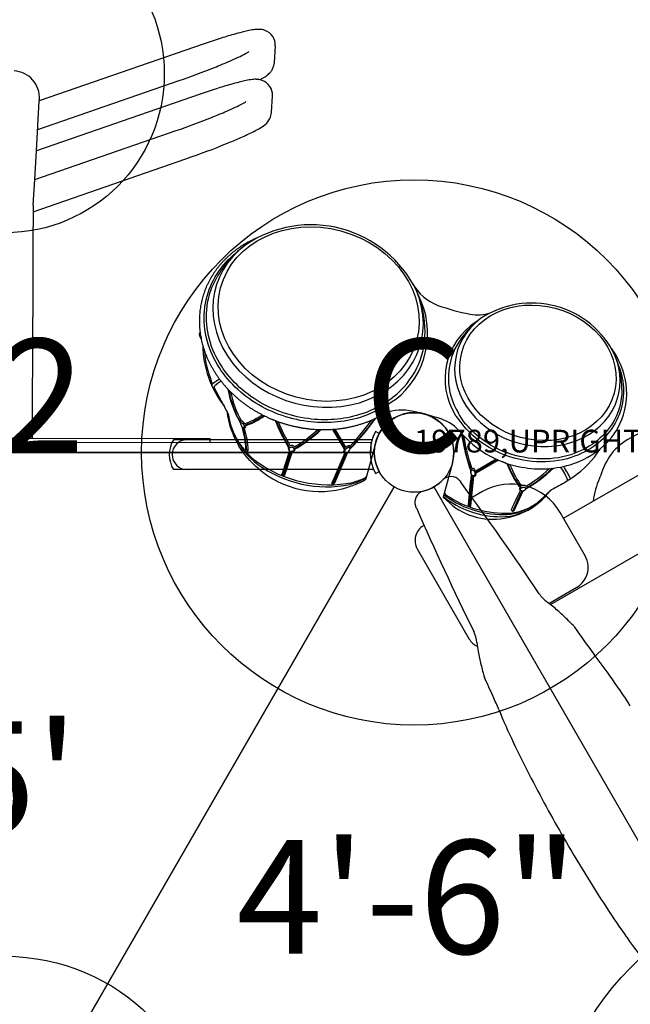
# Model space of a CAD drawing. Extents: x 0 to 680, y 0 to 474.
# Drawn here: x 263 to 290, y 258 to 301 of the extents above; entities that cross this region are included whole.
import ezdxf
from ezdxf.enums import TextEntityAlignment as Align

# ---------------------------------------------------------------- set-up
doc = ezdxf.new("R2010")
doc.units = 0
doc.header["$LTSCALE"] = 12
doc.header["$MEASUREMENT"] = 0
for name, color, linetype in [('27', 4, 'CONTINUOUS'), ('GT-COMPONENT_LINEWORK', 7, 'CONTINUOUS'), ('GT-FOOTING_HOLES', 20, 'CONTINUOUS')]:
    doc.layers.add(name, color=color, linetype=linetype)
doc.styles.add('NORMAL', font='romans.shx')
doc.styles.get("Standard").update_dxf_attribs({"font": 'romans.shx'})

msp = doc.modelspace()

# ---------------------------------------------------------------- linework, layer by layer
at = {"layer": 'GT-COMPONENT_LINEWORK'}
for p, q in [((271.437, 300.209), (264.227, 297.716)), ((274.58, 299.402), (274.623, 300.135)), ((264.154, 296.452), (270.385, 298.607)), ((271.309, 298.008), (264.099, 295.515)), ((264.227, 297.716), (264.231, 297.777)), ((274.452, 297.201), (274.495, 297.934)), ((264.099, 295.515), (264.227, 297.716)), ((264.026, 294.251), (270.257, 296.406)), ((263.955, 292.835), (270.687, 295.163)), ((264.026, 294.251), (264.099, 295.515)), ((263.96, 293.123), (264.026, 294.251)), ((263.932, 282.863), (263.936, 288.208)), ((283.558, 288.047), (283.462, 287.984)), ((271.289, 287.414), (271.288, 287.451)), ((271.861, 285.26), (271.802, 285.394)), ((271.836, 285.155), (271.851, 285.118)), ((271.912, 285.097), (271.906, 285.095)), ((271.906, 285.095), (271.906, 285.095)), ((271.912, 285.097), (271.928, 285.102)), ((272.58, 283.895), (271.928, 285.102)), ((279.779, 284.651), (279.559, 284.484)), ((279.851, 284.528), (279.601, 284.372)), ((279.819, 284.687), (279.778, 284.653)), ((279.891, 284.551), (279.85, 284.53)), ((272.608, 283.708), (272.58, 283.895)), ((282.605, 283.818), (282.561, 283.873)), ((282.722, 283.903), (282.684, 283.97)), ((282.848, 283.7), (282.722, 283.903)), ((272.657, 283.451), (272.608, 283.708)), ((272.668, 283.421), (272.658, 283.452)), ((274.599, 283.649), (274.457, 283.707)), ((274.75, 283.593), (274.749, 283.594)), ((282.763, 283.612), (282.605, 283.818)), ((272.682, 283.232), (272.67, 283.266)), ((277.705, 282.343), (277.152, 283.257)), ((277.726, 282.376), (277.191, 283.26)), ((277.73, 282.47), (277.255, 283.265)), ((279.195, 283.074), (279.031, 283.163)), ((278.837, 282.665), (246.657, 282.688)), ((253.737, 282.87), (263.932, 282.863)), ((263.932, 282.863), (271.752, 282.857)), ((278.879, 282.802), (270.137, 282.802)), ((271.752, 282.67), (271.752, 282.857)), ((279.043, 282.692), (278.611, 281.081)), ((278.837, 282.239), (278.837, 282.665)), ((246.483, 282.239), (278.983, 282.239)), ((278.837, 282.239), (246.657, 282.239)), ((273.189, 282.268), (273.018, 282.523)), ((273.361, 282.323), (273.339, 282.348)), ((275.245, 282.306), (274.908, 281.268)), ((275.288, 282.284), (274.933, 281.223)), ((275.322, 282.275), (274.966, 281.209)), ((275.365, 282.273), (275.029, 281.233)), ((275.275, 282.531), (275.275, 282.535)), ((275.275, 282.531), (275.275, 282.531)), ((275.47, 282.486), (275.47, 282.486)), ((277.678, 282.227), (277.104, 280.885)), ((277.741, 282.218), (277.152, 280.855)), ((277.775, 282.225), (277.187, 280.858)), ((277.801, 282.242), (277.223, 280.882)), ((277.73, 282.47), (277.73, 282.47)), ((277.917, 282.514), (277.917, 282.516)), ((287.314, 279.34), (292.176, 282.144)), ((282.424, 281.786), (282.019, 280.276)), ((284.414, 281.914), (283.411, 281.336)), ((284.449, 281.899), (283.415, 281.301)), ((284.344, 281.946), (283.454, 281.421)), ((284.338, 281.951), (284.204, 282.016)), ((284.339, 281.952), (284.338, 281.951)), ((284.787, 281.769), (284.473, 281.89)), ((284.938, 281.722), (284.937, 281.724)), ((278.948, 281.487), (270.137, 281.487)), ((274.908, 281.267), (274.908, 281.268)), ((279.031, 281.314), (279.195, 281.404)), ((283.284, 281.533), (283.284, 281.533)), ((274.968, 281.208), (274.935, 281.222)), ((277.188, 280.858), (277.153, 280.855)), ((278.462, 280.962), (278.314, 280.892)), ((278.498, 280.98), (278.462, 280.962)), ((278.596, 281.094), (278.511, 281.051)), ((282.73, 281.016), (282.73, 281.016)), ((282.745, 280.997), (282.798, 280.928)), ((283.154, 279.877), (283.283, 281.228)), ((283.188, 279.863), (283.313, 281.21)), ((283.24, 279.877), (283.37, 281.194)), ((287.407, 280.932), (287.357, 280.904)), ((287.553, 281.029), (287.407, 280.932)), ((287.553, 281.029), (287.552, 281.028)), ((279.858, 280.723), (263.608, 252.577)), ((263.608, 252.577), (279.858, 280.723)), ((281.608, 280.723), (297.858, 252.577)), ((283.749, 280.516), (283.291, 280.252)), ((285.516, 280.541), (285.107, 279.664)), ((285.141, 279.68), (285.543, 280.547)), ((282.159, 280.145), (282.019, 280.276)), ((282.027, 280.307), (282.154, 280.203)), ((282.049, 280.39), (282.137, 280.318)), ((286.425, 280.246), (286.189, 280.043)), ((286.3, 280.092), (286.296, 280.09)), ((280.836, 279.795), (280.811, 279.852)), ((283.186, 279.864), (283.152, 279.878)), ((285.026, 279.703), (285.026, 279.708)), ((285.117, 279.666), (285.081, 279.66)), ((286.737, 275.546), (293.925, 279.695)), ((288.265, 277.693), (287.164, 279.601)), ((281.175, 279.03), (281.151, 279.016)), ((280.876, 277.991), (283.167, 274.024)), ((286.675, 275.594), (287.91, 276.307))]:
    msp.add_line(p, q, dxfattribs=at)
msp.add_lwpolyline([(282.782, 283.126, 0.166779), (285.322, 281.624, 0.125657), (287.602, 281.698, 0.112536), (289.079, 282.525, 0.111866), (289.885, 283.686, 0.149475), (290.032, 285.482, 0.098926), (289.476, 286.759, 0.041867), (289.404, 286.845, -3.658774)], format="xyb", dxfattribs=at)
msp.add_circle((280.733, 282.239), 1.75, dxfattribs=at)
msp.add_circle((280.733, 282.239), 1.75, dxfattribs=at)
msp.add_circle((280.733, 282.239), 1.75, dxfattribs=at)
for centre, radius, start, end in [((274.911, 293.87), 7.091, 102.3683, 104.3379), ((274.273, 296.81), 4.083, 98.5601, 102.4627), ((273.879, 299.487), 1.376, 89.1046, 98.9208), ((273.893, 300.024), 0.839, 80.231, 89.5091), ((273.918, 300.129), 0.731, 70.2219, 80.7179), ((273.941, 300.173), 0.682, 356.7953, 70.8357), ((281.422, 271.428), 30.464, 107.7157, 109.1342), ((278.56, 280.499), 20.952, 105.9845, 107.8086), ((276.278, 288.473), 12.658, 104.2803, 105.9911), ((262.726, 322.269), 24.855, 291.762, 293.4446), ((267.044, 312.297), 13.988, 293.4703, 295.12), ((270.386, 305.239), 6.178, 294.8454, 298.3006), ((272.321, 301.639), 2.092, 298.3805, 301.9883), ((272.977, 300.564), 0.833, 302.9168, 305.0739), ((258.731, 332.313), 35.664, 289.0734, 291.7414), ((273.785, 299.507), 0.815, 320.8899, 331.5899), ((273.907, 299.433), 0.672, 332.1788, 345.5546), ((273.892, 299.442), 0.689, 345.0959, 356.6436), ((274.146, 294.609), 4.083, 98.5601, 102.4627), ((273.751, 297.287), 1.376, 89.1046, 98.9208), ((273.766, 297.823), 0.839, 80.231, 89.5091), ((273.79, 297.929), 0.731, 70.2219, 80.7179), ((271.958, 302.29), 4.152, 298.565, 300.4399), ((273.813, 297.972), 0.682, 356.7953, 70.8357), ((272.885, 300.711), 2.321, 300.4678, 303.6189), ((273.072, 300.418), 1.974, 303.8067, 306.9104), ((273.683, 299.602), 0.954, 307.0385, 320.3434), ((281.294, 269.227), 30.464, 107.7157, 109.1342), ((278.432, 278.299), 20.952, 105.9845, 107.8086), ((276.15, 286.272), 12.658, 104.2803, 105.9911), ((274.783, 291.669), 7.091, 102.3683, 104.3379), ((266.916, 310.097), 13.988, 293.4703, 295.12), ((270.258, 303.038), 6.178, 294.8454, 298.3006), ((272.193, 299.439), 2.092, 298.3805, 301.9883), ((272.849, 298.363), 0.833, 302.9168, 305.0739), ((258.603, 330.113), 35.664, 289.0734, 291.7414), ((262.598, 320.069), 24.855, 291.762, 293.4446), ((273.641, 297.315), 0.833, 308.3979, 333.2651), ((273.741, 297.246), 0.712, 334.5827, 356.4398), ((271.169, 301.277), 5.511, 296.0066, 299.9351), ((272.955, 298.193), 1.947, 299.6868, 308.1716), ((263.578, 317.744), 23.647, 292.2015, 293.5874), ((267.509, 308.778), 13.857, 293.5266, 296.0073), ((258.828, 329.493), 36.32, 289.0574, 292.1366), ((353.009, 291.635), 89.062, 179.13443, 179.65944), ((285.941, 292.523), 21.989, 178.435, 178.8092), ((967.03, 287.94), 703.095, 179.655761, 179.978168), ((276.198, 287.098), 5.163, 26.08, 123.92), ((276.133, 287.607), 4.71, 126.7184, 149.8498), ((282.538, 290.707), 2.133, 208.7922, 249.0527), ((277.633, 287.477), 3.696, 307.6636, 27.6169), ((276.508, 287.506), 4.711, 0.6162, 23.2801), ((284.904, 297.472), 9.299, 250.3438, 259.4226), ((285.924, 284.76), 4.057, 26.1533, 123.8467), ((283.546, 290.212), 1.913, 259.4955, 286.4985), ((285.091, 285.473), 2.993, 122.9704, 212.3151), ((286.006, 284.982), 3.923, 126.6371, 149.4262), ((277.619, 287.536), 3.6, 307.675, 0.3284), ((275.923, 287.042), 4.501, 181.0131, 217.7488), ((285.192, 285.52), 2.948, 150.3908, 211.732), ((285.965, 284.993), 3.923, 0.1065, 23.3627), ((325.913, 220.173), 72.122, 112.74689, 119.72508), ((271.896, 285.179), 0.0642, 185.1891, 201.8194), ((271.892, 285.137), 0.0447, 205.1873, 288.4297), ((277.299, 285.936), 4.853, 190.7769, 209.8488), ((277.319, 285.922), 4.85, 190.9317, 209.4429), ((277.33, 285.912), 4.789, 192.0651, 208.6073), ((275.826, 284.385), 3.348, 185.7463, 199.5296), ((271.714, 287.471), 4.332, 290.6834, 303.6355), ((271.632, 287.604), 4.425, 291.828, 303.1018), ((280.735, 282.244), 1.75, 344.8171, 165.1829), ((280.2, 282.238), 1.869, 79.7219, 118.8382), ((273.331, 283.54), 0.242, 184.4189, 227.857), ((271.757, 287.416), 4.296, 290.3821, 303.823), ((281.865, 286.518), 7.794, 201.6566, 211.7177), ((281.874, 286.504), 7.701, 202.1872, 211.0281), ((270.068, 290.131), 11.018, 315.3598, 324.583), ((270.063, 290.145), 11.012, 315.4395, 324.3784), ((281.319, 281.898), 1.91, 39.9938, 70.5326), ((275.656, 284.358), 3.132, 197.4157, 233.1733), ((276.668, 284.684), 4.242, 199.5335, 210.6292), ((269.122, 282.188), 4.21, 2.5005, 16.2573), ((269.131, 282.17), 4.21, 2.5005, 16.4325), ((273.232, 283.375), 0.0516, 223.9359, 241.0955), ((269.095, 282.152), 4.269, 2.3564, 16.1356), ((269.592, 282.194), 3.84, 2.004, 16.9843), ((273.257, 283.374), 0.0642, 324.4225, 34.7981), ((272.225, 288.014), 6.475, 299.8195, 312.5667), ((272.249, 287.997), 6.472, 299.6071, 312.7641), ((272.145, 288.073), 6.502, 300.7562, 312.1056), ((280.733, 282.239), 1.938, 151.4968, 208.5032), ((280.733, 282.239), 1.75, 151.4968, 208.5032), ((291.116, 284.279), 8.382, 188.2131, 199.9556), ((271.204, 282.144), 1.253, 148.3502, 211.6498), ((270.733, 282.144), 0.657, 90, 270), ((275.721, 284.227), 3.137, 203.8371, 233.3915), ((291.295, 280.755), 2.348, 119.1367, 146.3538), ((290.181, 282.751), 0.0615, 114.6044, 118.5793), ((273.344, 282.353), 0.00738, 178.9116, 220.3089), ((273.366, 282.327), 0.00585, 173.0409, 217.6692), ((273.394, 282.354), 0.0451, 222.2318, 316.4719), ((275.338, 282.419), 0.148, 157.4324, 241.8761), ((275.322, 282.375), 0.0979, 152.5835, 248.9796), ((275.289, 282.326), 0.0423, 240.1726, 267.7603), ((275.338, 282.374), 0.173, 40.3715, 111.3067), ((275.34, 282.311), 0.0408, 243.046, 270.3873), ((275.343, 282.43), 0.16, 269.033, 349.2172), ((277.751, 282.307), 0.12, 132.4195, 197.1969), ((277.723, 282.309), 0.0935, 203.1846, 260.0116), ((277.717, 282.341), 0.125, 265.1547, 281.0584), ((277.638, 282.472), 0.282, 298.9709, 342.9864), ((277.806, 282.474), 0.118, 331.4187, 19.7859), ((285.393, 284.592), 4.161, 304.1908, 328.0457), ((276.981, 286.288), 5.471, 234.182, 281.1018), ((276.899, 285.955), 5.227, 234.315, 281.0529), ((289.314, 283.53), 4.837, 201.398, 216.59), ((289.349, 283.537), 4.842, 201.6247, 216.336), ((291.837, 280.402), 2.995, 146.4956, 163.7242), ((276.588, 284.679), 4.156, 228.9825, 287.39), ((283.459, 281.402), 0.247, 165.0918, 224.577), ((283.446, 281.369), 0.215, 166.6184, 220.5933), ((283.359, 281.304), 0.116, 319.3538, 14.8098), ((282.873, 285.552), 5.624, 299.5254, 314.5065), ((282.9, 285.542), 5.622, 299.2362, 314.6883), ((283.938, 279.426), 3.912, 23.7984, 33.7061), ((283.145, 278.944), 4.965, 25.4252, 32.6773), ((274.985, 281.246), 0.046, 321.9956, 343.1999), ((278.493, 281.257), 0.162, 293.5439, 332.2804), ((280.752, 282.203), 1.71, 300.5951, 306.5032), ((280.69, 282.293), 1.819, 306.3988, 314.8594), ((280.856, 282.121), 1.58, 314.9724, 316.2324), ((282.358, 280.682), 0.5, 41.0302, 136.2372), ((282.676, 280.959), 0.0785, 39.3805, 41.0022), ((282.665, 280.95), 0.0924, 34.8781, 39.2809), ((282.588, 280.893), 0.189, 35.8561, 36.6586), ((278.079, 277.656), 5.739, 35.6093, 35.6851), ((165.591, 194.939), 145.367, 33.90189, 36.26561), ((283.38, 281.316), 0.126, 237.6855, 252.5571), ((283.366, 281.304), 0.111, 257.7286, 316.9428), ((284.999, 278.351), 2.5, 30, 120), ((286.795, 282.327), 1.503, 300.2774, 308.5152), ((292.208, 279.661), 3.611, 156.3142, 173.0976), ((291.824, 279.813), 3.198, 153.3743, 156.0448), ((281.269, 280.053), 0.501, 103.8329, 198.8997), ((280.719, 282.274), 1.787, 283.9399, 293.6534), ((280.745, 282.223), 1.73, 293.5213, 299.3545), ((280.708, 282.282), 1.8, 299.4625, 299.9963), ((280.734, 282.238), 1.749, 299.9999, 300.5343), ((282.261, 280.518), 0.19, 190.5271, 232.6115), ((300.889, 273.038), 17.139, 154.0324, 157.2712), ((285.485, 280.653), 0.112, 151.5307, 258.126), ((285.474, 280.589), 0.0471, 254.6966, 277.5907), ((285.553, 280.579), 0.209, 58.2363, 115.2481), ((284.827, 281.847), 2.291, 310.0146, 324.3149), ((284.637, 283.745), 4.242, 233.8928, 272.7403), ((284.765, 284.237), 4.673, 235.9152, 272.5627), ((284.553, 283.442), 4.031, 233.4797, 272.9925), ((284.189, 282.163), 2.862, 224.8345, 280.617), ((284.247, 282.41), 3.096, 278.7204, 311.4604), ((284.584, 281.784), 2.374, 274.3384, 314.8207), ((284.541, 282.352), 2.837, 285.7467, 305.5257), ((286.416, 280.291), 0.045, 280.8799, 308.8035), ((281.27, 280.054), 0.501, 198.9782, 203.6998), ((413.911, 338.306), 145.37, 203.73441, 206.09814), ((284.667, 281.807), 2.305, 274.3008, 303.4766), ((281.526, 278.366), 0.75, 120, 210), ((287.37, 277.177), 1.033, 3.8275, 29.9505), ((287.401, 277.171), 1.002, 300.5343, 4.3214), ((287.492, 276.861), 1.504, 213.9601, 233.3927), ((282.055, 269.556), 7.602, 48.8851, 53.3296), ((280.477, 267.747), 10.003, 45.5056, 48.8874), ((278.516, 265.724), 12.821, 43.8343, 45.5921), ((282.004, 273.694), 1.511, 6.6527, 25.9829), ((303.836, 285.325), 19.32, 213.7075, 214.4345), ((307.03, 287.563), 23.22, 214.5338, 217.7371), ((283.816, 274.399), 0.75, 210, 247.182), ((290.955, 274.739), 7.501, 186.6604, 189.6627), ((292.491, 275.015), 9.061, 189.7517, 193.484), ((263.558, 254.092), 31.645, 35.3485, 37.4898), ((295.883, 275.828), 12.55, 193.4809, 196.1753), ((265.415, 263.249), 20.533, 23.6782, 26.2543), ((254.19, 247.511), 43.093, 33.1756, 35.2789), ((260.43, 261.04), 25.986, 22.3569, 23.7242), ((313.813, 283.068), 31.763, 202.4771, 205.322), ((326.864, 289.242), 46.201, 205.321, 207.2865), ((343.318, 297.668), 64.687, 207.23819, 210.06214), ((342.822, 297.212), 64.03, 209.93076, 213.13937), ((325.276, 285.789), 43.093, 213.1756, 215.2789), ((329.26, 288.867), 48.123, 215.5318, 217.6782)]:
    msp.add_arc(centre, radius, start, end, dxfattribs=at)
for centre, major_axis, ratio, start_param, end_param in [((263.045, 297.846), (-0.069, -1.19), 0.996182, 1.570796, 3.141593), ((276.505, 288.245), (-4.521, 1.211), 0.848048, 5.694105, 10.013858), ((286.165, 285.659), (-3.554, 0.952), 0.848048, 5.691912, 10.016051), ((272.718, 283.467), (0.0597, 0.0183), 0.240164, 2.979013, 3.140879), ((272.728, 283.437), (0.0596, 0.0189), 0.24753, 2.973456, 3.140915), ((273.372, 282.379), (0.0219, -0.0482), 0.84202, 4.494896, 4.983619), ((274.952, 281.259), (0.0449, 0.0025), 0.899761, 3.141367, 4.260659), ((274.985, 281.246), (0.0354, -0.0277), 0.915074, 4.92766, 6.283828), ((277.146, 280.896), (-0.0436, 0.0076), 0.921232, 0.444602, 1.889226), ((277.181, 280.898), (0.0386, -0.0232), 0.862139, -0.922056, -0.001808), ((278.564, 281.146), (-0.0604, 0.0162), 0.959404, 2.35935, 3.141593), ((283.168, 279.915), (0.0447, 0.0054), 0.881696, 3.138449, 4.225157), ((283.202, 279.902), (0.0407, -0.0192), 0.90894, 4.742393, 6.12384), ((285.071, 279.701), (-0.0446, -0.0058), 0.949506, 0.007901, 1.690951), ((285.106, 279.707), (0.0354, -0.0277), 0.879381, -0.702982, -0.00513)]:
    msp.add_ellipse(centre, major_axis=major_axis, ratio=ratio, start_param=start_param, end_param=end_param, dxfattribs=at)
for centre, major_axis in [((276.528, 288.33), (4.318, -1.157)), ((286.188, 285.744), (3.356, -0.899))]:
    msp.add_ellipse(centre, major_axis=major_axis, ratio=0.848048, dxfattribs=at)
for points, knots in [([(273.802, 291.671), (273.675, 291.624), (273.654, 291.614), (273.592, 291.584), (273.55, 291.563), (273.469, 291.521), (273.428, 291.499), (273.348, 291.454), (273.308, 291.431), (273.23, 291.384), (273.191, 291.36), (273.114, 291.311), (273.076, 291.286), (273.001, 291.235), (272.964, 291.208), (272.891, 291.155), (272.855, 291.128), (272.783, 291.073), (272.748, 291.045), (272.679, 290.987), (272.645, 290.958), (272.578, 290.899), (272.545, 290.869), (272.48, 290.808), (272.449, 290.778), (272.387, 290.716), (272.356, 290.684), (272.296, 290.62), (272.267, 290.588), (272.209, 290.522), (272.181, 290.489), (272.126, 290.422), (272.099, 290.388), (272.046, 290.319), (272.02, 290.284), (271.969, 290.214), (271.945, 290.178), (271.896, 290.107), (271.873, 290.07), (271.827, 289.997), (271.805, 289.96), (271.762, 289.886), (271.741, 289.848), (271.701, 289.773), (271.681, 289.734), (271.644, 289.658), (271.626, 289.62), (271.591, 289.542), (271.574, 289.503), (271.542, 289.425), (271.527, 289.386), (271.497, 289.306), (271.483, 289.267), (271.456, 289.186), (271.444, 289.146), (271.42, 289.065), (271.408, 289.024), (271.387, 288.943), (271.377, 288.902), (271.358, 288.819), (271.35, 288.778), (271.334, 288.695), (271.327, 288.653), (271.314, 288.57), (271.308, 288.528), (271.298, 288.444), (271.294, 288.401), (271.286, 288.317), (271.283, 288.275), (271.279, 288.19), (271.277, 288.147), (271.276, 288.063), (271.275, 288.02), (271.276, 287.935), (271.278, 287.892), (271.282, 287.807), (271.284, 287.764), (271.291, 287.679), (271.295, 287.636), (271.305, 287.551), (271.31, 287.509), (271.322, 287.423), (271.329, 287.381), (271.344, 287.296), (271.353, 287.254), (271.37, 287.169), (271.38, 287.127), (271.401, 287.042), (271.412, 287), (271.435, 286.916), (271.447, 286.874), (271.474, 286.79), (271.487, 286.748), (271.516, 286.664), (271.532, 286.622), (271.563, 286.539), (271.58, 286.498), (271.614, 286.416), (271.632, 286.375), (271.669, 286.293), (271.688, 286.252), (271.727, 286.172), (271.748, 286.132), (271.79, 286.052), (271.812, 286.012), (271.856, 285.933), (271.879, 285.894), (271.926, 285.816), (271.95, 285.777), (272, 285.701), (272.025, 285.663), (272.077, 285.587), (272.104, 285.549), (272.159, 285.473), (272.187, 285.436), (272.244, 285.362), (272.273, 285.326), (272.333, 285.253), (272.363, 285.217), (272.425, 285.146), (272.456, 285.111), (272.52, 285.041), (272.553, 285.007), (272.619, 284.939), (272.652, 284.905), (272.72, 284.838), (272.755, 284.806), (272.825, 284.741), (272.861, 284.709), (272.933, 284.645), (272.969, 284.614), (273.043, 284.553), (273.081, 284.522), (273.157, 284.462), (273.195, 284.433), (273.273, 284.375), (273.313, 284.346), (273.392, 284.29), (273.433, 284.262), (273.514, 284.208), (273.555, 284.181), (273.638, 284.129), (273.68, 284.103), (273.764, 284.053), (273.807, 284.028), (273.893, 283.98), (273.936, 283.956), (274.024, 283.91), (274.068, 283.887), (274.156, 283.843), (274.201, 283.822), (274.291, 283.78), (274.336, 283.76), (274.427, 283.72), (274.473, 283.701), (274.565, 283.664), (274.611, 283.645), (274.704, 283.61), (274.751, 283.593), (274.845, 283.56), (274.893, 283.545), (274.987, 283.514), (275.035, 283.5), (275.131, 283.471), (275.179, 283.458), (275.275, 283.432), (275.324, 283.42), (275.421, 283.397), (275.469, 283.386), (275.567, 283.365), (275.616, 283.355), (275.714, 283.337), (275.763, 283.328), (275.861, 283.312), (275.911, 283.305), (276.009, 283.291), (276.058, 283.285), (276.157, 283.274), (276.207, 283.269), (276.306, 283.261), (276.355, 283.257), (276.454, 283.252), (276.503, 283.249), (276.602, 283.246), (276.652, 283.245), (276.75, 283.244), (276.8, 283.244), (276.898, 283.246), (276.947, 283.247), (277.046, 283.251), (277.095, 283.254), (277.193, 283.261), (277.241, 283.265), (277.339, 283.274), (277.387, 283.279), (277.484, 283.291), (277.532, 283.297), (277.628, 283.312), (277.676, 283.319), (277.772, 283.336), (277.819, 283.345), (277.914, 283.364), (277.961, 283.374), (278.054, 283.396), (278.101, 283.407), (278.193, 283.432), (278.239, 283.444), (278.331, 283.471), (278.376, 283.485), (278.467, 283.513), (278.512, 283.529), (278.601, 283.56), (278.646, 283.576), (278.734, 283.61), (278.777, 283.627), (278.864, 283.663), (278.907, 283.682), (278.992, 283.72), (279.035, 283.74), (279.118, 283.78), (279.16, 283.801), (279.234, 283.84), (279.266, 283.857), (279.298, 283.875)], [5.492873, 5.492873, 5.492873, 5.492873, 5.507351, 5.507351, 5.536555, 5.536555, 5.565759, 5.565759, 5.594963, 5.594963, 5.624167, 5.624167, 5.653371, 5.653371, 5.682575, 5.682575, 5.711779, 5.711779, 5.740983, 5.740983, 5.770187, 5.770187, 5.79939, 5.79939, 5.828293, 5.828293, 5.857196, 5.857196, 5.886098, 5.886098, 5.915001, 5.915001, 5.943903, 5.943903, 5.972806, 5.972806, 6.001709, 6.001709, 6.030611, 6.030611, 6.059514, 6.059514, 6.088417, 6.088417, 6.117319, 6.117319, 6.14593, 6.14593, 6.174541, 6.174541, 6.203152, 6.203152, 6.231763, 6.231763, 6.260375, 6.260375, 6.288986, 6.288986, 6.317597, 6.317597, 6.346208, 6.346208, 6.374819, 6.374819, 6.40343, 6.40343, 6.432041, 6.432041, 6.460643, 6.460643, 6.489244, 6.489244, 6.517846, 6.517846, 6.546447, 6.546447, 6.575049, 6.575049, 6.60365, 6.60365, 6.632251, 6.632251, 6.660853, 6.660853, 6.689454, 6.689454, 6.718056, 6.718056, 6.746657, 6.746657, 6.775538, 6.775538, 6.804419, 6.804419, 6.8333, 6.8333, 6.862181, 6.862181, 6.891062, 6.891062, 6.919943, 6.919943, 6.948824, 6.948824, 6.977705, 6.977705, 7.006586, 7.006586, 7.035467, 7.035467, 7.064347, 7.064347, 7.093533, 7.093533, 7.122719, 7.122719, 7.151905, 7.151905, 7.181091, 7.181091, 7.210277, 7.210277, 7.239463, 7.239463, 7.268649, 7.268649, 7.297835, 7.297835, 7.327021, 7.327021, 7.356207, 7.356207, 7.385393, 7.385393, 7.414753, 7.414753, 7.444114, 7.444114, 7.473475, 7.473475, 7.502836, 7.502836, 7.532197, 7.532197, 7.561558, 7.561558, 7.590919, 7.590919, 7.62028, 7.62028, 7.649641, 7.649641, 7.679002, 7.679002, 7.708363, 7.708363, 7.737787, 7.737787, 7.767211, 7.767211, 7.796636, 7.796636, 7.82606, 7.82606, 7.855484, 7.855484, 7.884909, 7.884909, 7.914333, 7.914333, 7.943758, 7.943758, 7.973182, 7.973182, 8.002606, 8.002606, 8.032031, 8.032031, 8.061452, 8.061452, 8.090874, 8.090874, 8.120295, 8.120295, 8.149717, 8.149717, 8.179138, 8.179138, 8.20856, 8.20856, 8.237981, 8.237981, 8.267403, 8.267403, 8.296824, 8.296824, 8.326246, 8.326246, 8.355667, 8.355667, 8.385016, 8.385016, 8.414365, 8.414365, 8.443714, 8.443714, 8.473063, 8.473063, 8.502412, 8.502412, 8.531761, 8.531761, 8.56111, 8.56111, 8.590459, 8.590459, 8.619808, 8.619808, 8.649157, 8.649157, 8.678506, 8.678506, 8.701837, 8.701837, 8.701837, 8.701837]), ([(279.6, 284.373), (279.23, 284.122), (278.805, 283.92), (278.353, 283.781), (277.629, 283.559), (276.826, 283.498), (276.043, 283.601), (275.185, 283.715), (274.337, 284.029), (273.621, 284.503), (272.887, 284.989), (272.295, 285.64), (271.926, 286.365), (271.504, 287.194), (271.38, 288.113), (271.576, 288.964), (271.761, 289.766), (272.233, 290.495), (272.905, 291.037)], [0, 0, 0, 0, 3.800264, 3.800264, 3.800264, 9.880686, 9.880686, 9.880686, 16.541429, 16.541429, 16.541429, 23.377565, 23.377565, 23.377565, 31.206602, 31.206602, 31.206602, 38.596471, 38.596471, 38.596471, 38.596471]), ([(279.558, 284.485), (279.194, 284.238), (278.777, 284.04), (277.621, 283.686), (276.832, 283.625), (275.22, 283.839), (274.387, 284.147), (272.962, 285.091), (272.38, 285.73), (271.604, 287.257), (271.481, 288.16), (271.753, 289.338), (271.885, 289.667), (272.06, 289.973)], [0, 0, 0, 0, 3.800264, 3.800264, 9.880686, 9.880686, 16.541429, 16.541429, 23.377565, 23.377565, 31.206602, 31.206602, 34.414589, 34.414589, 34.414589, 34.414589]), ([(289.73, 286.091), (289.807, 285.899), (289.865, 285.705), (289.903, 285.51), (290.044, 284.786), (289.91, 284.035), (289.522, 283.415), (289.12, 282.771), (288.455, 282.273), (287.657, 282.019), (286.694, 281.712), (285.563, 281.773), (284.583, 282.184), (283.84, 282.497), (283.195, 283.005), (282.763, 283.612)], [17.876957, 17.876957, 17.876957, 17.876957, 19.629618, 19.629618, 19.629618, 26.133073, 26.133073, 26.133073, 32.87558, 32.87558, 32.87558, 41.000766, 41.000766, 41.000766, 47.167055, 47.167055, 47.167055, 47.167055]), ([(271.832, 285.172), (271.825, 285.233), (271.869, 285.278), (271.99, 285.373), (272.065, 285.42), (272.159, 285.473)], [0, 0, 0, 0, 1.214872, 1.214872, 2.151723, 2.151723, 2.151723, 2.151723]), ([(272.239, 285.369), (272.138, 285.312), (272.061, 285.263), (271.945, 285.17), (271.921, 285.131), (271.928, 285.102)], [-5.849958, -5.849958, -5.849958, -5.849958, -3.272553, -3.272553, -0.091937, -0.091937, -0.091937, -0.091937]), ([(289.887, 285), (289.886, 284.475), (289.741, 283.956), (289.067, 282.877), (288.416, 282.39), (286.694, 281.841), (285.587, 281.9), (283.902, 282.608), (283.277, 283.106), (282.848, 283.7)], [21.318315, 21.318315, 21.318315, 21.318315, 26.133073, 26.133073, 32.87558, 32.87558, 41.000766, 41.000766, 47.167055, 47.167055, 47.167055, 47.167055]), ([(273.096, 283.538), (273.098, 283.542), (273.101, 283.545), (273.105, 283.547), (273.107, 283.548), (273.109, 283.549), (273.112, 283.55), (273.115, 283.55), (273.118, 283.551), (273.121, 283.551), (273.121, 283.551), (273.122, 283.551), (273.122, 283.551), (273.123, 283.551), (273.123, 283.55), (273.123, 283.55), (273.124, 283.55), (273.125, 283.55), (273.126, 283.55), (273.128, 283.55), (273.13, 283.55), (273.132, 283.549), (273.134, 283.549), (273.136, 283.548), (273.139, 283.547), (273.139, 283.547), (273.14, 283.547), (273.141, 283.547), (273.141, 283.546), (273.142, 283.546), (273.143, 283.546), (273.143, 283.546), (273.144, 283.545), (273.144, 283.545), (273.145, 283.545), (273.146, 283.545), (273.146, 283.544), (273.148, 283.544), (273.149, 283.543), (273.151, 283.542), (273.152, 283.541), (273.154, 283.541), (273.155, 283.54), (273.157, 283.539), (273.159, 283.538), (273.16, 283.536), (273.161, 283.536), (273.162, 283.535), (273.163, 283.535), (273.164, 283.534), (273.165, 283.533), (273.166, 283.532), (273.168, 283.531), (273.169, 283.53), (273.171, 283.528), (273.173, 283.526), (273.175, 283.525), (273.177, 283.523), (273.178, 283.521), (273.18, 283.52), (273.181, 283.518), (273.183, 283.517), (273.185, 283.515), (273.186, 283.513), (273.187, 283.512), (273.189, 283.51), (273.19, 283.508), (273.192, 283.507), (273.193, 283.505), (273.194, 283.504), (273.196, 283.502), (273.197, 283.5), (273.198, 283.499), (273.199, 283.497), (273.2, 283.496), (273.202, 283.494), (273.204, 283.491), (273.206, 283.488), (273.208, 283.485), (273.21, 283.482), (273.212, 283.48), (273.214, 283.477), (273.218, 283.471), (273.221, 283.466), (273.224, 283.461), (273.227, 283.455), (273.23, 283.45), (273.232, 283.446), (273.237, 283.436), (273.241, 283.427), (273.244, 283.419)], [-3.786845, -3.786845, -3.786845, -3.786845, -3.644991, -3.644991, -3.644991, -3.573156, -3.573156, -3.573156, -3.501435, -3.501435, -3.501435, -3.492469, -3.492469, -3.492469, -3.483502, -3.483502, -3.483502, -3.465563, -3.465563, -3.465563, -3.429656, -3.429656, -3.429656, -3.393793, -3.393793, -3.393793, -3.38483, -3.38483, -3.38483, -3.375863, -3.375863, -3.375863, -3.36689, -3.36689, -3.36689, -3.357909, -3.357909, -3.357909, -3.339955, -3.339955, -3.339955, -3.322027, -3.322027, -3.322027, -3.304086, -3.304086, -3.304086, -3.295133, -3.295133, -3.295133, -3.286162, -3.286162, -3.286162, -3.268218, -3.268218, -3.268218, -3.250238, -3.250238, -3.250238, -3.232282, -3.232282, -3.232282, -3.214369, -3.214369, -3.214369, -3.196419, -3.196419, -3.196419, -3.178479, -3.178479, -3.178479, -3.160549, -3.160549, -3.160549, -3.142622, -3.142622, -3.142622, -3.10675, -3.10675, -3.10675, -3.070841, -3.070841, -3.070841, -2.999105, -2.999105, -2.999105, -2.927326, -2.927326, -2.927326, -2.784306, -2.784306, -2.784306, -2.784306]), ([(273.278, 283.496), (273.277, 283.498), (273.275, 283.501), (273.27, 283.509), (273.264, 283.519), (273.258, 283.527), (273.253, 283.534), (273.247, 283.541), (273.241, 283.549), (273.234, 283.557), (273.225, 283.567), (273.214, 283.578), (273.202, 283.587), (273.193, 283.594), (273.185, 283.599), (273.175, 283.604), (273.166, 283.608), (273.16, 283.61), (273.156, 283.612), (273.153, 283.613), (273.15, 283.613), (273.144, 283.615), (273.137, 283.616), (273.131, 283.617), (273.125, 283.619), (273.125, 283.619), (273.125, 283.619), (273.125, 283.619), (273.125, 283.619)], [3.0676677, 3.0676677, 3.0676677, 3.0676677, 3.0708609, 3.1067413, 3.1426216, 3.1605618, 3.178502, 3.1964422, 3.2143824, 3.2323226, 3.2502628, 3.268203, 3.2861432, 3.2951133, 3.3040834, 3.3220236, 3.3399638, 3.357904, 3.3668741, 3.3758441, 3.3848142, 3.3937843, 3.4296647, 3.4655451, 3.4834853, 3.4924554, 3.5014255, 3.5016377, 3.5016377, 3.5016377, 3.5016377]), ([(273.253, 283.389), (273.256, 283.377), (273.258, 283.36), (273.253, 283.343), (273.247, 283.333), (273.239, 283.329), (273.233, 283.328), (273.228, 283.327), (273.22, 283.328), (273.211, 283.331), (273.203, 283.335), (273.198, 283.337), (273.195, 283.339)], [-3.5850615, -3.5850615, -3.5850615, -3.5850615, -3.3273513, -3.198485, -3.0696188, -2.9407525, -2.908536, -2.8763194, -2.8118863, -2.7474531, -2.7152366, -2.6840851, -2.6840851, -2.6840851, -2.6840851]), ([(273.309, 283.337), (273.3, 283.327), (273.287, 283.319), (273.261, 283.314), (273.248, 283.315), (273.227, 283.32), (273.218, 283.324), (273.207, 283.329)], [0, 0, 0, 0, 0.0731404, 0.0731404, 0.1347748, 0.1347748, 0.1782124, 0.1782124, 0.1782124, 0.1782124]), ([(275.253, 282.443), (275.259, 282.448), (275.265, 282.454), (275.273, 282.459), (275.274, 282.459), (275.275, 282.46), (275.276, 282.46), (275.283, 282.465), (275.291, 282.469), (275.301, 282.472), (275.305, 282.474), (275.31, 282.475), (275.315, 282.476), (275.316, 282.476), (275.317, 282.477), (275.319, 282.477), (275.325, 282.478), (275.332, 282.479), (275.34, 282.48), (275.344, 282.48), (275.348, 282.48), (275.353, 282.48), (275.353, 282.48), (275.354, 282.48), (275.355, 282.48), (275.356, 282.479), (275.358, 282.479), (275.359, 282.479), (275.361, 282.479), (275.364, 282.478), (275.366, 282.478), (275.366, 282.478), (275.366, 282.478), (275.366, 282.478), (275.368, 282.477), (275.371, 282.477), (275.373, 282.476), (275.375, 282.475), (275.376, 282.475), (275.378, 282.474), (275.379, 282.474), (275.379, 282.474), (275.379, 282.474), (275.381, 282.473), (275.383, 282.472), (275.385, 282.471), (275.387, 282.47), (275.389, 282.469), (275.39, 282.468), (275.394, 282.466), (275.397, 282.464), (275.4, 282.462), (275.402, 282.46), (275.405, 282.458), (275.407, 282.456), (275.408, 282.456), (275.409, 282.455), (275.41, 282.454), (275.411, 282.453), (275.413, 282.452), (275.414, 282.45), (275.416, 282.448), (275.418, 282.446), (275.42, 282.444), (275.423, 282.44), (275.426, 282.437), (275.429, 282.433), (275.432, 282.429), (275.434, 282.424), (275.436, 282.42), (275.438, 282.416), (275.44, 282.412), (275.441, 282.408), (275.443, 282.404), (275.444, 282.401), (275.444, 282.397)], [-3.7223832, -3.7223832, -3.7223832, -3.7223832, -3.5815349, -3.5815349, -3.5815349, -3.5663797, -3.5663797, -3.5663797, -3.4399821, -3.4399821, -3.4399821, -3.3821044, -3.3821044, -3.3821044, -3.3691472, -3.3691472, -3.3691472, -3.299278, -3.299278, -3.299278, -3.262969, -3.262969, -3.262969, -3.2570071, -3.2570071, -3.2570071, -3.2452313, -3.2452313, -3.2452313, -3.2283905, -3.2283905, -3.2283905, -3.2275134, -3.2275134, -3.2275134, -3.209801, -3.209801, -3.209801, -3.1954477, -3.1954477, -3.1954477, -3.1920604, -3.1920604, -3.1920604, -3.1730442, -3.1730442, -3.1730442, -3.1566961, -3.1566961, -3.1566961, -3.1213232, -3.1213232, -3.1213232, -3.0859131, -3.0859131, -3.0859131, -3.0741583, -3.0741583, -3.0741583, -3.0504774, -3.0504774, -3.0504774, -3.0151115, -3.0151115, -3.0151115, -2.9506216, -2.9506216, -2.9506216, -2.873567, -2.873567, -2.873567, -2.7990384, -2.7990384, -2.7990384, -2.7337264, -2.7337264, -2.7337264, -2.7337264]), ([(275.446, 282.37), (275.445, 282.357), (275.439, 282.339), (275.424, 282.317), (275.411, 282.304), (275.398, 282.295), (275.387, 282.289), (275.374, 282.283), (275.36, 282.279), (275.345, 282.276), (275.332, 282.275), (275.325, 282.275), (275.322, 282.275)], [-3.525542, -3.525542, -3.525542, -3.525542, -3.2730584, -3.1468047, -3.020551, -2.9574241, -2.8942973, -2.8311704, -2.7680436, -2.7049167, -2.6733533, -2.6431128, -2.6431128, -2.6431128, -2.6431128]), ([(277.741, 282.218), (277.735, 282.22), (277.733, 282.221), (277.732, 282.221), (277.731, 282.221), (277.73, 282.221), (277.728, 282.221), (277.726, 282.222), (277.723, 282.222), (277.721, 282.223), (277.717, 282.224), (277.713, 282.226), (277.71, 282.228), (277.703, 282.232), (277.699, 282.237), (277.695, 282.243), (277.695, 282.243), (277.695, 282.243), (277.695, 282.243), (277.694, 282.244), (277.693, 282.246), (277.693, 282.247), (277.692, 282.248), (277.691, 282.25), (277.691, 282.251), (277.689, 282.254), (277.688, 282.257), (277.688, 282.26), (277.687, 282.262), (277.687, 282.265), (277.686, 282.267), (277.686, 282.271), (277.686, 282.274), (277.686, 282.278), (277.686, 282.279), (277.686, 282.279), (277.686, 282.279), (277.686, 282.293), (277.689, 282.307), (277.695, 282.321), (277.695, 282.323), (277.696, 282.325), (277.697, 282.328), (277.699, 282.333), (277.702, 282.338), (277.705, 282.343)], [-3.5816864, -3.5816864, -3.5816864, -3.5816864, -3.5653485, -3.5653485, -3.5653485, -3.5524523, -3.5524523, -3.5524523, -3.5213356, -3.5213356, -3.5213356, -3.4632443, -3.4632443, -3.4632443, -3.335022, -3.335022, -3.335022, -3.33431, -3.33431, -3.33431, -3.3031216, -3.3031216, -3.3031216, -3.2719463, -3.2719463, -3.2719463, -3.209609, -3.209609, -3.209609, -3.1643288, -3.1643288, -3.1643288, -3.0919113, -3.0919113, -3.0919113, -3.0848881, -3.0848881, -3.0848881, -2.8354764, -2.8354764, -2.8354764, -2.7988715, -2.7988715, -2.7988715, -2.7107853, -2.7107853, -2.7107853, -2.7107853]), ([(277.726, 282.376), (277.73, 282.381), (277.734, 282.387), (277.739, 282.393), (277.742, 282.396), (277.745, 282.399), (277.748, 282.402), (277.757, 282.411), (277.767, 282.421), (277.778, 282.43), (277.78, 282.432), (277.783, 282.433), (277.785, 282.435), (277.789, 282.438), (277.792, 282.441), (277.796, 282.443), (277.801, 282.447), (277.807, 282.45), (277.813, 282.454), (277.815, 282.455), (277.816, 282.456), (277.818, 282.456), (277.822, 282.458), (277.826, 282.46), (277.83, 282.462), (277.832, 282.463), (277.835, 282.464), (277.837, 282.465), (277.838, 282.465), (277.839, 282.465), (277.84, 282.466), (277.841, 282.466), (277.841, 282.466), (277.841, 282.466), (277.842, 282.466), (277.843, 282.466), (277.844, 282.466), (277.846, 282.467), (277.848, 282.467), (277.85, 282.468), (277.851, 282.468), (277.852, 282.468), (277.852, 282.468), (277.854, 282.468), (277.855, 282.468), (277.856, 282.468), (277.86, 282.468), (277.863, 282.468), (277.866, 282.468), (277.869, 282.467), (277.872, 282.467), (277.874, 282.466), (277.877, 282.465), (277.879, 282.464), (277.881, 282.463), (277.885, 282.461), (277.889, 282.459), (277.892, 282.456), (277.893, 282.455), (277.895, 282.453), (277.896, 282.452), (277.9, 282.448), (277.903, 282.443), (277.905, 282.438), (277.906, 282.436), (277.906, 282.434), (277.907, 282.432), (277.908, 282.427), (277.909, 282.423), (277.91, 282.418)], [-3.6802003, -3.6802003, -3.6802003, -3.6802003, -3.5905115, -3.5905115, -3.5905115, -3.5400871, -3.5400871, -3.5400871, -3.3997259, -3.3997259, -3.3997259, -3.3716058, -3.3716058, -3.3716058, -3.3295264, -3.3295264, -3.3295264, -3.2745465, -3.2745465, -3.2745465, -3.2593404, -3.2593404, -3.2593404, -3.2264872, -3.2264872, -3.2264872, -3.2066754, -3.2066754, -3.2066754, -3.1979007, -3.1979007, -3.1979007, -3.196428, -3.196428, -3.196428, -3.1891176, -3.1891176, -3.1891176, -3.1715831, -3.1715831, -3.1715831, -3.164606, -3.164606, -3.164606, -3.1540262, -3.1540262, -3.1540262, -3.1189654, -3.1189654, -3.1189654, -3.0838904, -3.0838904, -3.0838904, -3.0487969, -3.0487969, -3.0487969, -2.9786529, -2.9786529, -2.9786529, -2.9427825, -2.9427825, -2.9427825, -2.8382711, -2.8382711, -2.8382711, -2.7913297, -2.7913297, -2.7913297, -2.6990356, -2.6990356, -2.6990356, -2.6990356]), ([(277.917, 282.516), (277.917, 282.516), (277.913, 282.519), (277.906, 282.524), (277.894, 282.529), (277.882, 282.532), (277.868, 282.533), (277.851, 282.532), (277.838, 282.529), (277.827, 282.526), (277.817, 282.523), (277.801, 282.516), (277.777, 282.504), (277.753, 282.488), (277.738, 282.476), (277.731, 282.47), (277.73, 282.47)], [2.9755008, 2.9755008, 2.9755008, 2.9755008, 2.9786184, 3.0488117, 3.0839084, 3.119005, 3.1541017, 3.17165, 3.1891983, 3.1979725, 3.2067467, 3.224295, 3.2593916, 3.329585, 3.3997783, 3.4036981, 3.4036981, 3.4036981, 3.4036981]), ([(283.25, 281.443), (283.253, 281.448), (283.258, 281.453), (283.262, 281.457), (283.263, 281.457), (283.264, 281.458), (283.266, 281.459), (283.271, 281.463), (283.278, 281.466), (283.285, 281.468), (283.286, 281.469), (283.287, 281.469), (283.288, 281.469), (283.292, 281.47), (283.297, 281.471), (283.302, 281.471), (283.305, 281.471), (283.308, 281.471), (283.311, 281.47), (283.314, 281.47), (283.317, 281.469), (283.32, 281.469), (283.322, 281.468), (283.325, 281.467), (283.327, 281.466), (283.328, 281.466), (283.329, 281.466), (283.33, 281.465), (283.332, 281.464), (283.334, 281.463), (283.336, 281.462), (283.338, 281.461), (283.34, 281.46), (283.342, 281.459), (283.343, 281.458), (283.344, 281.458), (283.344, 281.457), (283.345, 281.457), (283.346, 281.456), (283.346, 281.456), (283.346, 281.455), (283.347, 281.455), (283.347, 281.455), (283.349, 281.453), (283.351, 281.452), (283.352, 281.45), (283.353, 281.45), (283.353, 281.449), (283.354, 281.449), (283.356, 281.446), (283.359, 281.443), (283.362, 281.44), (283.364, 281.438), (283.365, 281.436), (283.367, 281.434), (283.369, 281.432), (283.371, 281.429), (283.373, 281.426), (283.374, 281.424), (283.375, 281.423), (283.376, 281.421), (283.379, 281.417), (283.381, 281.414), (283.383, 281.41), (283.385, 281.408), (283.386, 281.405), (283.388, 281.402), (283.394, 281.39), (283.399, 281.379), (283.403, 281.368), (283.406, 281.357), (283.409, 281.346), (283.411, 281.336)], [-3.6516346, -3.6516346, -3.6516346, -3.6516346, -3.5363159, -3.5363159, -3.5363159, -3.5117325, -3.5117325, -3.5117325, -3.3863592, -3.3863592, -3.3863592, -3.3710482, -3.3710482, -3.3710482, -3.3007647, -3.3007647, -3.3007647, -3.262413, -3.262413, -3.262413, -3.2305978, -3.2305978, -3.2305978, -3.2049376, -3.2049376, -3.2049376, -3.1954409, -3.1954409, -3.1954409, -3.1778754, -3.1778754, -3.1778754, -3.1602935, -3.1602935, -3.1602935, -3.1515135, -3.1515135, -3.1515135, -3.1464441, -3.1464441, -3.1464441, -3.1427202, -3.1427202, -3.1427202, -3.1251486, -3.1251486, -3.1251486, -3.121368, -3.121368, -3.121368, -3.0899953, -3.0899953, -3.0899953, -3.068336, -3.068336, -3.068336, -3.0373088, -3.0373088, -3.0373088, -3.0197541, -3.0197541, -3.0197541, -2.9790909, -2.9790909, -2.9790909, -2.9494208, -2.9494208, -2.9494208, -2.8088119, -2.8088119, -2.8088119, -2.6693016, -2.6693016, -2.6693016, -2.6693016]), ([(283.454, 281.421), (283.454, 281.421), (283.443, 281.431), (283.438, 281.441), (283.427, 281.458), (283.417, 281.472), (283.402, 281.49), (283.389, 281.501), (283.381, 281.509), (283.372, 281.516), (283.36, 281.523), (283.344, 281.53), (283.323, 281.537), (283.304, 281.538), (283.292, 281.536), (283.284, 281.533), (283.284, 281.533)], [2.945983, 2.945983, 2.945983, 2.945983, 2.9494416, 3.0197317, 3.0373043, 3.0900219, 3.1251669, 3.1427395, 3.1515257, 3.160312, 3.1778845, 3.1954571, 3.2306021, 3.3008923, 3.3711824, 3.3748477, 3.3748477, 3.3748477, 3.3748477]), ([(283.415, 281.301), (283.415, 281.293), (283.413, 281.27), (283.405, 281.244), (283.389, 281.224), (283.375, 281.213), (283.362, 281.208), (283.352, 281.206), (283.343, 281.205), (283.335, 281.205), (283.327, 281.206), (283.321, 281.208), (283.313, 281.21)], [-3.6410445, -3.6410445, -3.6410445, -3.6410445, -3.5162499, -3.2666102, -3.1417903, -3.0169705, -2.9545605, -2.8921506, -2.8609456, -2.8297407, -2.7985357, -2.7683223, -2.7683223, -2.7683223, -2.7683223]), ([(278.611, 281.081), (278.609, 281.074), (278.606, 281.067), (278.598, 281.054), (278.593, 281.048), (278.58, 281.033), (278.57, 281.025), (278.549, 281.01), (278.538, 281.003), (278.518, 280.99), (278.507, 280.985), (278.498, 280.98)], [0, 0, 0, 0, 0.0239153, 0.0239153, 0.0500845, 0.0500845, 0.0893326, 0.0893326, 0.1277835, 0.1277835, 0.1628281, 0.1628281, 0.1628281, 0.1628281]), ([(285.481, 280.542), (285.477, 280.543), (285.474, 280.544), (285.471, 280.545), (285.469, 280.546), (285.466, 280.546), (285.464, 280.547), (285.461, 280.548), (285.459, 280.55), (285.456, 280.551), (285.454, 280.552), (285.452, 280.553), (285.45, 280.554), (285.447, 280.556), (285.444, 280.558), (285.442, 280.56), (285.441, 280.56), (285.441, 280.561), (285.44, 280.561), (285.437, 280.563), (285.435, 280.566), (285.433, 280.568), (285.428, 280.573), (285.425, 280.578), (285.423, 280.583), (285.42, 280.589), (285.419, 280.594), (285.418, 280.599), (285.418, 280.602), (285.417, 280.606), (285.418, 280.609), (285.418, 280.611), (285.418, 280.613), (285.418, 280.615), (285.42, 280.625), (285.424, 280.636), (285.431, 280.646)], [-3.8103452, -3.8103452, -3.8103452, -3.8103452, -3.7791968, -3.7791968, -3.7791968, -3.7486125, -3.7486125, -3.7486125, -3.7154653, -3.7154653, -3.7154653, -3.6836433, -3.6836433, -3.6836433, -3.6287853, -3.6287853, -3.6287853, -3.6199247, -3.6199247, -3.6199247, -3.5561581, -3.5561581, -3.5561581, -3.4288135, -3.4288135, -3.4288135, -3.3014765, -3.3014765, -3.3014765, -3.2238058, -3.2238058, -3.2238058, -3.1739256, -3.1739256, -3.1739256, -2.9190236, -2.9190236, -2.9190236, -2.9190236]), ([(285.449, 280.668), (285.45, 280.669), (285.451, 280.67), (285.452, 280.671), (285.458, 280.676), (285.464, 280.68), (285.47, 280.684), (285.473, 280.686), (285.476, 280.688), (285.479, 280.69), (285.485, 280.693), (285.492, 280.696), (285.499, 280.7), (285.502, 280.701), (285.505, 280.702), (285.509, 280.703), (285.512, 280.704), (285.515, 280.705), (285.518, 280.706), (285.519, 280.707), (285.521, 280.707), (285.523, 280.708), (285.527, 280.709), (285.532, 280.71), (285.537, 280.711), (285.542, 280.712), (285.547, 280.713), (285.553, 280.713), (285.553, 280.713), (285.554, 280.713), (285.554, 280.713), (285.556, 280.713), (285.558, 280.713), (285.56, 280.713), (285.562, 280.713), (285.563, 280.713), (285.565, 280.713), (285.565, 280.713), (285.566, 280.713), (285.567, 280.713), (285.57, 280.713), (285.572, 280.713), (285.574, 280.712), (285.574, 280.712), (285.574, 280.712), (285.574, 280.712), (285.576, 280.712), (285.578, 280.712), (285.58, 280.711), (285.582, 280.711), (285.584, 280.71), (285.586, 280.71), (285.587, 280.71), (285.587, 280.71), (285.588, 280.709), (285.589, 280.709), (285.59, 280.709), (285.591, 280.708), (285.596, 280.707), (285.6, 280.705), (285.604, 280.703), (285.606, 280.702), (285.607, 280.701), (285.608, 280.701), (285.613, 280.698), (285.617, 280.695), (285.621, 280.692), (285.622, 280.691), (285.624, 280.69), (285.626, 280.688), (285.626, 280.688), (285.627, 280.687), (285.628, 280.686), (285.631, 280.683), (285.634, 280.679), (285.637, 280.675), (285.64, 280.669), (285.643, 280.664), (285.644, 280.658)], [-3.687261, -3.687261, -3.687261, -3.687261, -3.6604219, -3.6604219, -3.6604219, -3.5454535, -3.5454535, -3.5454535, -3.4981706, -3.4981706, -3.4981706, -3.4031089, -3.4031089, -3.4031089, -3.3648216, -3.3648216, -3.3648216, -3.3318868, -3.3318868, -3.3318868, -3.3140993, -3.3140993, -3.3140993, -3.2695141, -3.2695141, -3.2695141, -3.2250188, -3.2250188, -3.2250188, -3.2234625, -3.2234625, -3.2234625, -3.2071819, -3.2071819, -3.2071819, -3.1962409, -3.1962409, -3.1962409, -3.1893377, -3.1893377, -3.1893377, -3.1715244, -3.1715244, -3.1715244, -3.1712548, -3.1712548, -3.1712548, -3.1537011, -3.1537011, -3.1537011, -3.1359046, -3.1359046, -3.1359046, -3.1308343, -3.1308343, -3.1308343, -3.1180903, -3.1180903, -3.1180903, -3.0668563, -3.0668563, -3.0668563, -3.0469945, -3.0469945, -3.0469945, -2.9758094, -2.9758094, -2.9758094, -2.9402144, -2.9402144, -2.9402144, -2.9245039, -2.9245039, -2.9245039, -2.8333308, -2.8333308, -2.8333308, -2.6914273, -2.6914273, -2.6914273, -2.6914273]), ([(285.646, 280.636), (285.645, 280.631), (285.642, 280.621), (285.632, 280.601), (285.613, 280.581), (285.588, 280.565), (285.571, 280.557), (285.556, 280.55), (285.541, 280.546), (285.527, 280.543), (285.52, 280.542), (285.516, 280.541)], [-3.6957821, -3.6957821, -3.6957821, -3.6957821, -3.5689141, -3.4420222, -3.1882385, -3.0613466, -2.9979007, -2.9344547, -2.8710088, -2.8392858, -2.8084767, -2.8084767, -2.8084767, -2.8084767])]:
    msp.add_open_spline(points, degree=3, knots=knots, dxfattribs=at)
for points in [[(271.288, 287.451), (271.287, 287.482), (271.293, 287.511), (271.306, 287.539)], [(271.312, 287.499), (271.296, 287.472), (271.288, 287.444), (271.289, 287.414)], [(271.353, 287.253), (271.314, 287.306), (271.291, 287.359), (271.289, 287.414)], [(271.499, 286.715), (271.526, 286.22), (271.645, 285.785), (271.802, 285.394)], [(281.955, 283.699), (281.493, 283.862), (281.015, 283.989), (280.533, 284.077)], [(274.658, 283.628), (274.845, 283.164), (275.047, 282.778), (275.253, 282.443)], [(274.75, 283.593), (275.276, 283.403), (275.833, 283.289), (276.388, 283.255)], [(277.917, 282.516), (278.247, 282.869), (278.57, 283.258), (278.875, 283.668)], [(282.843, 283.054), (282.937, 282.476), (283.065, 281.928), (283.25, 281.443)], [(283.284, 281.533), (283.129, 281.967), (283.016, 282.45), (282.93, 282.958)], [(273.86, 281.543), (273.606, 281.761), (273.379, 282.006), (273.189, 282.268)], [(273.337, 282.353), (273.337, 282.353), (273.337, 282.353), (273.337, 282.353)], [(273.36, 282.328), (273.36, 282.328), (273.36, 282.328), (273.36, 282.328)], [(273.427, 282.323), (273.427, 282.323), (273.428, 282.324), (273.428, 282.324)], [(273.428, 282.324), (273.429, 282.325), (273.429, 282.327), (273.43, 282.328)], [(284.938, 281.722), (285.111, 281.328), (285.286, 281.002), (285.464, 280.767)], [(274.908, 281.257), (274.907, 281.26), (274.908, 281.264), (274.908, 281.267)], [(286.871, 281.547), (286.467, 281.15), (286.061, 280.862), (285.643, 280.624)], [(285.663, 280.756), (285.975, 280.937), (286.325, 281.179), (286.695, 281.529)], [(277.223, 280.882), (277.222, 280.88), (277.22, 280.877), (277.219, 280.875)], [(278.314, 280.892), (278.158, 280.823), (277.996, 280.763), (277.83, 280.713)], [(278.511, 281.051), (278.314, 280.953), (278.11, 280.878), (277.902, 280.825)], [(278.558, 281.108), (278.389, 281.029), (278.214, 280.967), (278.034, 280.919)], [(278.642, 281.194), (278.641, 281.19), (278.639, 281.186), (278.637, 281.181)], [(283.124, 279.922), (283.188, 280.38), (283.197, 280.779), (283.266, 281.246)], [(287.357, 280.904), (287.141, 280.776), (286.914, 280.681), (286.718, 280.535)], [(285.026, 279.708), (285.157, 280.07), (285.273, 280.228), (285.419, 280.563)], [(286.447, 280.258), (286.525, 280.372), (286.618, 280.461), (286.718, 280.535)], [(286.445, 280.256), (286.445, 280.256), (286.446, 280.257), (286.446, 280.257)], [(286.446, 280.257), (286.446, 280.258), (286.446, 280.258), (286.447, 280.258)], [(283.124, 279.91), (283.123, 279.914), (283.123, 279.918), (283.124, 279.922)], [(284.974, 279.568), (285.088, 279.579), (285.2, 279.596), (285.31, 279.622)], [(285.026, 279.695), (285.026, 279.698), (285.025, 279.701), (285.026, 279.703)]]:
    msp.add_open_spline(points, degree=3, dxfattribs=at)
at = {"layer": 'GT-FOOTING_HOLES', "color": 4}
for centre, radius in [((262.733, 298.913), 7), ((280.733, 282.239), 12), ((298.733, 251.062), 12), ((262.733, 251.062), 9)]:
    msp.add_circle(centre, radius, dxfattribs=at)

# ---------------------------------------------------------------- texts
at = {"layer": '27', "color": 3}
msp.add_text('19789,UPRIGHT CAP,U,2', height=1, dxfattribs=at).set_placement((280.733, 282.239))
msp.add_text('19789,UPRIGHT CAP,U,2', height=1, dxfattribs=at).set_placement((280.733, 282.239))
msp.add_text('19789,UPRIGHT CAP,U,2', height=1, dxfattribs=at).set_placement((280.733, 282.239))
at = {"layer": 'GT-COMPONENT_LINEWORK', "style": 'NORMAL'}
for s, p in [("5'", (263.116, 267.251)), ('4\'-6"', (280.446, 262.028))]:
    msp.add_text(s, height=5, dxfattribs=at).set_placement(p, align=Align.MIDDLE)
at = {"layer": 'GT-FOOTING_HOLES', "color": 7}
msp.add_text('12', height=5, dxfattribs=at).set_placement((266.233, 282.239), align=Align.RIGHT)
at = {"layer": 'GT-FOOTING_HOLES', "color": 4, "style": 'NORMAL'}
msp.add_text('C', height=5, dxfattribs=at).set_placement((280.733, 282.239), align=Align.CENTER)

doc.saveas('drawing.dxf')
